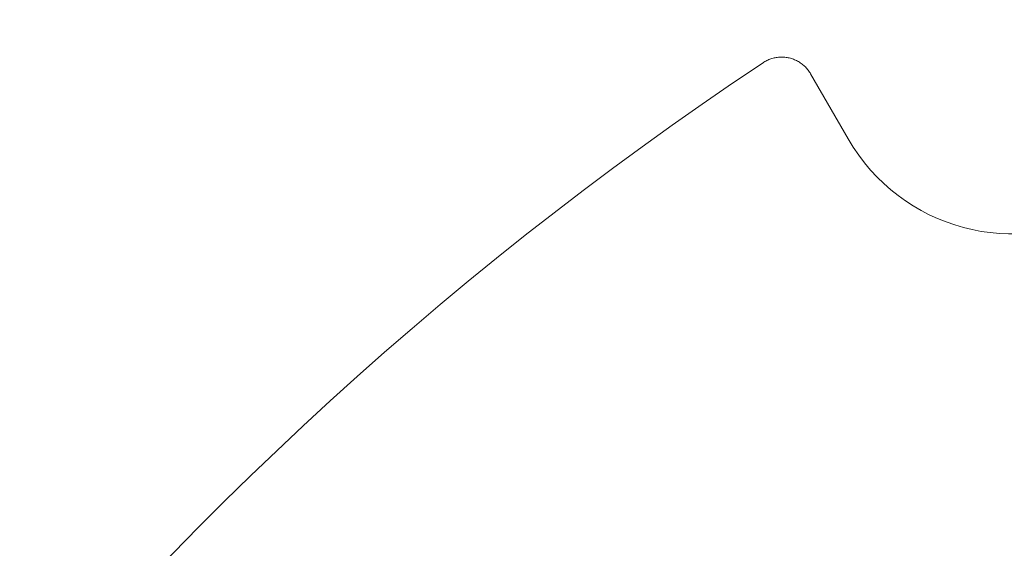
# Model space of a CAD drawing. Units: millimetres. Extents: x 109 to 2387, y 28 to 1997.
# Drawn here: x 1333 to 1357, y 507 to 520 of the extents above; entities that cross this region are included whole.
import ezdxf

# ---------------------------------------------------------------- set-up
doc = ezdxf.new("R2010")
doc.units = ezdxf.units.MM
doc.header["$LTSCALE"] = 12
doc.layers.add('1', color=7, linetype='Continuous')

msp = doc.modelspace()

# ---------------------------------------------------------------- linework, layer by layer
at = {"layer": '1', "color": 7, "linetype": 'Continuous', "lineweight": 18}
msp.add_line((1352.80416, 516.83496), (1351.91014, 518.38345), dxfattribs=at)
msp.add_lwpolyline([(1351.91014, 518.38345), (1351.89662, 518.406), (1351.88244, 518.428), (1351.8676, 518.44945), (1351.8521, 518.47036), (1351.83594, 518.49072), (1351.81914, 518.51054), (1351.80169, 518.52983), (1351.78358, 518.54857), (1351.76482, 518.56677), (1351.74538, 518.58443), (1351.72534, 518.60147), (1351.70482, 518.61778), (1351.68386, 518.63335), (1351.66246, 518.64819), (1351.64063, 518.66231), (1351.61836, 518.6757), (1351.59565, 518.68836), (1351.5725, 518.70029), (1351.54892, 518.71149), (1351.52489, 518.72196), (1351.50044, 518.73166), (1351.47573, 518.74055), (1351.45085, 518.74858), (1351.4258, 518.75577), (1351.40058, 518.76213), (1351.37519, 518.76766), (1351.34962, 518.77236), (1351.32389, 518.77623), (1351.29798, 518.77927), (1351.2719, 518.78147), (1351.24564, 518.78281), (1351.21936, 518.7833), (1351.19319, 518.78292), (1351.16713, 518.78169), (1351.14119, 518.77962), (1351.11536, 518.7767), (1351.08965, 518.77294), (1351.06404, 518.76835), (1351.03855, 518.76292), (1351.01318, 518.75664), (1350.98792, 518.7495), (1350.96283, 518.74151), (1350.93811, 518.73274), (1350.91376, 518.72318), (1350.88977, 518.71286), (1350.86615, 518.70177), (1350.84289, 518.68991), (1350.82001, 518.67727), (1350.79749, 518.66386), (1350.77535, 518.64966)], dxfattribs=at)
msp.add_circle((1398.22547, 447.21882), 63, dxfattribs=at)
at = {"layer": '1', "color": 7, "linetype": 'Continuous', "lineweight": 13}
msp.add_circle((1398.22547, 447.21882), 62.5, dxfattribs=at)
at = {"layer": '1', "color": 7, "linetype": 'Continuous', "lineweight": 18}
for centre, radius, start, end in [((1356.72547, 519.09893), 4.52794, 210, 30), ((1398.22547, 447.21882), 71.61103, 48.11436, 131.88564), ((1398.22547, 447.21882), 85.75476, 123.595314, 160.830872), ((1398.22547, 447.21882), 68.93809, 52.634351, 127.365649), ((1398.22547, 447.21882), 67.2, 49.820624, 130.196248)]:
    msp.add_arc(centre, radius, start, end, dxfattribs=at)
at = {"layer": '1', "color": 7, "linetype": 'Continuous', "lineweight": 13}
for radius, start, end in [(72.41055, 48.11436, 131.88564), (71.50781, 52.543246, 127.456754), (70.7083, 52.543246, 127.456754), (67.61962, 49.893751, 130.10625)]:
    msp.add_arc((1398.22547, 447.21882), radius, start, end, dxfattribs=at)

doc.saveas('drawing.dxf')
